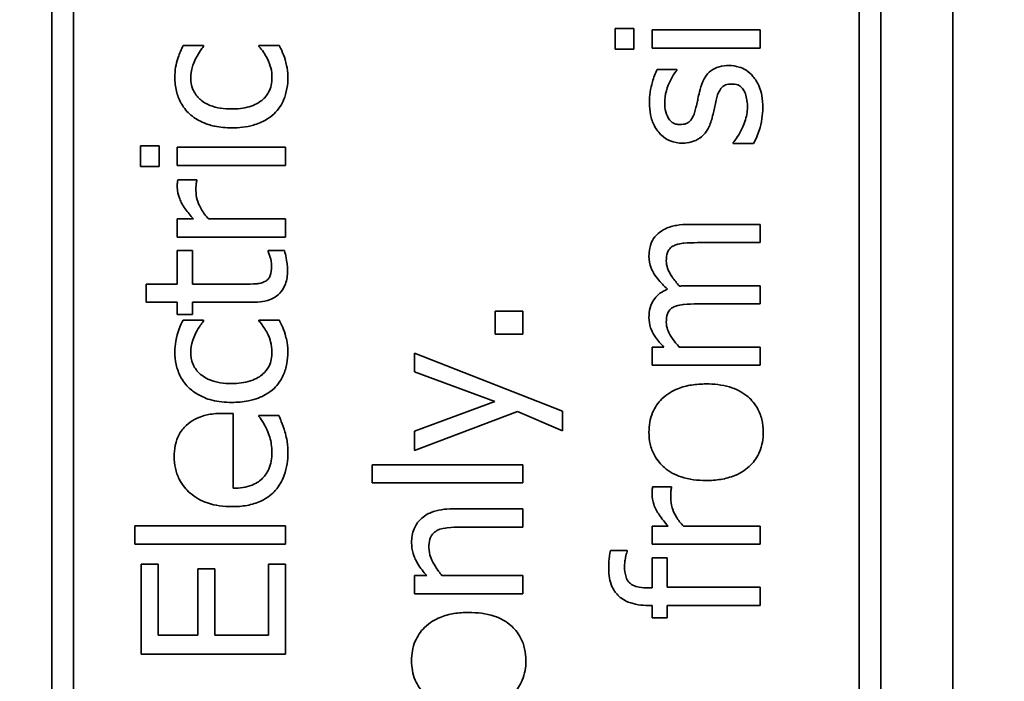
# Model space of a CAD drawing. Units: millimetres. Extents: x 262 to 4456, y 140 to 3197.
# Drawn here: x 714 to 727, y 2560 to 2569 of the extents above; entities that cross this region are included whole.
import ezdxf

# ---------------------------------------------------------------- set-up
doc = ezdxf.new("R2010")
doc.units = ezdxf.units.MM
doc.header["$LTSCALE"] = 8
doc.layers.add('DIMENSION', color=7, linetype='Continuous', lineweight=18)
doc.layers.add('実線(中線)', color=5, linetype='Continuous', lineweight=35)
doc.styles.add('ULVAC', font='extslim2.shx', dxfattribs={"bigfont": 'extfont2.shx'})
doc.dimstyles.new('ULVAC$0', dxfattribs={"dimtxt": 4, "dimasz": 2.9, "dimexe": 1.2, "dimexo": 1.27, "dimgap": 1, "dimtad": 1, "dimzin": 9, "dimdsep": 46, "dimtxsty": 'ULVAC', "dimblk": 'OPEN30', "dimcen": 0, "dimazin": 0, "dimtfac": 0.75, "dimtmove": 0, "dimatfit": 3, "dimldrblk": 'OPEN30', "dimfxl": 1, "dimtolj": 1, "dimlwd": -1, "dimlwe": -1, "dimarcsym": 0})

# ---------------------------------------------------------------- blocks, each defined once
blk = doc.blocks.new('_Open30')
at = {"color": 0, "linetype": 'ByBlock', "lineweight": -2}
for p, q in [((-1, 0.26795), (0, 0)), ((0, 0), (-1, -0.26795)), ((0, 0), (-1, 0))]:
    blk.add_line(p, q, dxfattribs=at)
blk = doc.blocks.new('*D26')
at = {"layer": 'Defpoints', "color": 0}
for p in [(851.768, 2997.488), (364.768, 2232.847), (851.768, 2232.847)]:
    blk.add_point(p, dxfattribs=at)
at = {"layer": 'DIMENSION', "color": 0}
for p, q in [((841.608, 2997.488), (355.168, 2997.488)), ((364.768, 2974.288), (364.768, 2256.047)), ((841.608, 2232.847), (355.168, 2232.847))]:
    blk.add_line(p, q, dxfattribs=at)
at = {"layer": 'DIMENSION', "color": 0, "xscale": 23.2, "yscale": 23.2, "zscale": 23.2}
for p, rotation in [((364.768, 2997.488), 90), ((364.768, 2232.847), 270)]:
    blk.add_blockref('_Open30', p, dxfattribs=dict(at, rotation=rotation))
at = {"layer": 'DIMENSION', "color": 0, "insert": (324.768, 2553.301), "char_height": 32, "attachment_point": 1, "rotation": 90, "style": 'ULVAC'}
blk.add_mtext('\\A1;(765)', dxfattribs=at)

msp = doc.modelspace()

# ---------------------------------------------------------------- linework, layer by layer
at = {"layer": '実線(中線)'}
for p, q in [((726.768, 2525.168), (726.768, 2585.168)), ((714.268, 2583.868), (714.268, 2526.468)), ((714.568, 2526.468), (714.568, 2583.868)), ((725.468, 2583.168), (725.468, 2527.168)), ((725.768, 2527.168), (725.768, 2583.168)), ((722.081, 2569.112), (722.081, 2568.825)), ((722.081, 2569.112), (722.343, 2569.112)), ((722.343, 2568.825), (722.343, 2569.112)), ((722.593, 2569.094), (722.593, 2568.841)), ((722.593, 2569.094), (724.094, 2569.094)), ((724.094, 2568.841), (724.094, 2569.094)), ((716.088, 2568.878), (716.372, 2568.878)), ((716.372, 2568.864), (716.372, 2568.878)), ((717.14, 2568.878), (717.14, 2568.864)), ((717.14, 2568.878), (717.423, 2568.878)), ((722.343, 2568.825), (722.081, 2568.825)), ((724.094, 2568.841), (722.593, 2568.841)), ((722.666, 2568.546), (722.936, 2568.546)), ((722.936, 2568.533), (722.936, 2568.546)), ((715.495, 2567.486), (715.495, 2567.199)), ((715.495, 2567.486), (715.757, 2567.486)), ((715.757, 2567.199), (715.757, 2567.486)), ((716.007, 2567.468), (716.007, 2567.215)), ((716.007, 2567.468), (717.508, 2567.468)), ((717.508, 2567.215), (717.508, 2567.468)), ((723.719, 2567.53), (723.719, 2567.517)), ((724.003, 2567.517), (723.719, 2567.517)), ((715.757, 2567.199), (715.495, 2567.199)), ((717.508, 2567.215), (716.007, 2567.215)), ((716.015, 2567.014), (716.278, 2567.014)), ((716.278, 2567.001), (716.278, 2567.014)), ((716.007, 2566.471), (716.007, 2566.219)), ((716.007, 2566.471), (716.231, 2566.471)), ((716.443, 2566.471), (717.508, 2566.471)), ((717.508, 2566.219), (717.508, 2566.471)), ((723.105, 2566.395), (724.094, 2566.395)), ((724.094, 2566.142), (724.094, 2566.395)), ((717.508, 2566.219), (716.007, 2566.219)), ((724.094, 2566.142), (723.225, 2566.142)), ((716.007, 2566.032), (716.007, 2565.567)), ((716.007, 2566.032), (716.216, 2566.032)), ((716.216, 2565.567), (716.216, 2566.032)), ((717.268, 2566.032), (717.268, 2566.018)), ((717.268, 2566.032), (717.495, 2566.032)), ((715.576, 2565.567), (716.007, 2565.567)), ((715.576, 2565.567), (715.576, 2565.314)), ((716.216, 2565.567), (716.931, 2565.567)), ((723.105, 2565.544), (724.094, 2565.544)), ((724.094, 2565.292), (724.094, 2565.544)), ((716.007, 2565.314), (715.576, 2565.314)), ((716.007, 2565.314), (716.007, 2565.144)), ((717.047, 2565.314), (716.216, 2565.314)), ((716.216, 2565.144), (716.216, 2565.314)), ((724.094, 2565.292), (723.225, 2565.292)), ((716.216, 2565.144), (716.007, 2565.144)), ((720.418, 2565.193), (720.418, 2564.872)), ((720.418, 2565.193), (720.801, 2565.193)), ((720.801, 2564.872), (720.801, 2565.193)), ((716.088, 2565.068), (716.372, 2565.068)), ((716.372, 2565.053), (716.372, 2565.068)), ((717.14, 2565.068), (717.14, 2565.053)), ((717.14, 2565.068), (717.423, 2565.068)), ((720.801, 2564.872), (720.418, 2564.872)), ((719.3, 2564.609), (719.3, 2564.347)), ((721.353, 2563.802), (719.3, 2564.609)), ((722.593, 2564.693), (722.593, 2564.441)), ((722.593, 2564.693), (722.758, 2564.693)), ((722.972, 2564.693), (724.094, 2564.693)), ((724.094, 2564.441), (724.094, 2564.693)), ((724.094, 2564.441), (722.593, 2564.441)), ((719.3, 2564.347), (720.412, 2563.938)), ((720.412, 2563.938), (719.3, 2563.528)), ((716.645, 2563.773), (716.783, 2563.773)), ((716.783, 2562.734), (716.783, 2563.773)), ((717.14, 2563.745), (717.14, 2563.731)), ((717.14, 2563.745), (717.415, 2563.745)), ((719.3, 2563.256), (720.728, 2563.8)), ((720.728, 2563.8), (721.353, 2563.531)), ((721.353, 2563.531), (721.353, 2563.802)), ((719.3, 2563.528), (719.3, 2563.256)), ((718.712, 2563.06), (718.712, 2562.807)), ((718.712, 2563.06), (720.801, 2563.06)), ((720.801, 2562.807), (720.801, 2563.06)), ((720.801, 2562.807), (718.712, 2562.807)), ((722.601, 2562.752), (722.863, 2562.752)), ((722.863, 2562.739), (722.863, 2562.752)), ((719.827, 2562.447), (720.801, 2562.447)), ((720.801, 2562.194), (720.801, 2562.447)), ((715.419, 2562.21), (715.419, 2561.958)), ((715.419, 2562.21), (717.508, 2562.21)), ((717.508, 2561.958), (717.508, 2562.21)), ((720.801, 2562.194), (719.945, 2562.194)), ((722.593, 2562.209), (722.593, 2561.956)), ((722.593, 2562.209), (722.816, 2562.209)), ((723.029, 2562.209), (724.094, 2562.209)), ((724.094, 2561.956), (724.094, 2562.209)), ((717.508, 2561.958), (715.419, 2561.958)), ((722.016, 2561.87), (722.248, 2561.87)), ((722.248, 2561.857), (722.248, 2561.87)), ((724.094, 2561.956), (722.593, 2561.956)), ((722.593, 2561.77), (722.593, 2561.351)), ((722.593, 2561.77), (722.802, 2561.77)), ((722.802, 2561.36), (722.802, 2561.77)), ((715.508, 2561.68), (715.508, 2560.429)), ((715.508, 2561.68), (715.744, 2561.68)), ((715.744, 2560.695), (715.744, 2561.68)), ((716.292, 2561.614), (716.292, 2560.695)), ((716.292, 2561.614), (716.529, 2561.614)), ((716.529, 2560.695), (716.529, 2561.614)), ((717.271, 2561.68), (717.271, 2560.695)), ((717.271, 2561.68), (717.508, 2561.68)), ((717.508, 2560.429), (717.508, 2561.68)), ((719.3, 2561.522), (719.3, 2561.269)), ((719.3, 2561.522), (719.467, 2561.522)), ((719.679, 2561.522), (720.801, 2561.522)), ((720.801, 2561.269), (720.801, 2561.522)), ((722.543, 2561.351), (722.593, 2561.351)), ((722.802, 2561.36), (724.094, 2561.36)), ((724.094, 2561.107), (724.094, 2561.36)), ((720.801, 2561.269), (719.3, 2561.269)), ((722.593, 2561.107), (722.543, 2561.107)), ((722.593, 2561.107), (722.593, 2560.937)), ((724.094, 2561.107), (722.802, 2561.107)), ((722.802, 2560.937), (722.802, 2561.107)), ((722.802, 2560.937), (722.593, 2560.937)), ((715.744, 2560.695), (716.292, 2560.695)), ((716.529, 2560.695), (717.271, 2560.695)), ((717.508, 2560.429), (715.508, 2560.429))]:
    msp.add_line(p, q, dxfattribs=at)
for points, knots in [([(715.973, 2568.436), (715.973, 2568.483), (715.977, 2568.529), (715.991, 2568.613), (716, 2568.654), (716.038, 2568.769), (716.061, 2568.825), (716.088, 2568.878)], [0, 0, 0, 0, 0.0142365, 0.0142365, 0.0258801, 0.0258801, 0.03715504, 0.03715504, 0.03715504, 0.03715504]), ([(716.372, 2568.864), (716.357, 2568.846), (716.342, 2568.825), (716.312, 2568.784), (716.29, 2568.751), (716.26, 2568.692)], [0, 0, 0, 0, 0.00701043, 0.00701043, 0.01551232, 0.01551232, 0.01551232, 0.01551232]), ([(717.321, 2568.431), (717.321, 2568.477), (717.316, 2568.523), (717.297, 2568.598), (717.283, 2568.643), (717.222, 2568.761), (717.185, 2568.815), (717.14, 2568.864)], [0, 0, 0, 0, 0.01407053, 0.01407053, 0.02362434, 0.02362434, 0.03319069, 0.03319069, 0.03319069, 0.03319069]), ([(717.423, 2568.878), (717.434, 2568.856), (717.446, 2568.831), (717.473, 2568.769), (717.492, 2568.726), (717.503, 2568.682)], [0, 0, 0, 0, 0.00757829, 0.00757829, 0.0205908, 0.0205908, 0.0205908, 0.0205908]), ([(716.26, 2568.692), (716.246, 2568.664), (716.234, 2568.633), (716.199, 2568.525), (716.193, 2568.471), (716.193, 2568.431)], [0, 0, 0, 0, 0.00955278, 0.00955278, 0.03456574, 0.03456574, 0.03456574, 0.03456574]), ([(717.503, 2568.682), (717.511, 2568.655), (717.518, 2568.628), (717.534, 2568.559), (717.542, 2568.515), (717.542, 2568.436)], [0, 0, 0, 0, 0.00849532, 0.00849532, 0.02153844, 0.02153844, 0.02153844, 0.02153844]), ([(722.557, 2568.082), (722.557, 2568.132), (722.561, 2568.181), (722.575, 2568.279), (722.586, 2568.328), (722.615, 2568.433), (722.637, 2568.493), (722.666, 2568.546)], [0, 0, 0, 0, 0.01495452, 0.01495452, 0.03035881, 0.03035881, 0.04998807, 0.04998807, 0.04998807, 0.04998807]), ([(722.936, 2568.533), (722.902, 2568.49), (722.872, 2568.443), (722.829, 2568.356), (722.808, 2568.307), (722.777, 2568.194), (722.769, 2568.136), (722.769, 2568.078)], [0, 0, 0, 0, 0.01675267, 0.01675267, 0.02959256, 0.02959256, 0.04250131, 0.04250131, 0.04250131, 0.04250131]), ([(723.259, 2568.267), (723.272, 2568.318), (723.29, 2568.369), (723.347, 2568.47), (723.381, 2568.504), (723.443, 2568.553), (723.482, 2568.572), (723.568, 2568.596), (723.615, 2568.601), (723.661, 2568.601)], [0, 0, 0, 0, 0.01594146, 0.01594146, 0.03534204, 0.03534204, 0.05984177, 0.05984177, 0.08558647, 0.08558647, 0.08558647, 0.08558647]), ([(723.661, 2568.601), (723.708, 2568.601), (723.755, 2568.594), (723.83, 2568.57), (723.864, 2568.556), (723.934, 2568.511), (723.966, 2568.483), (723.993, 2568.45)], [0, 0, 0, 0, 0.01428924, 0.01428924, 0.02369925, 0.02369925, 0.03360008, 0.03360008, 0.03360008, 0.03360008]), ([(716.177, 2567.93), (716.128, 2567.974), (716.088, 2568.026), (716.03, 2568.134), (716.009, 2568.189), (715.98, 2568.307), (715.973, 2568.371), (715.973, 2568.436)], [0, 0, 0, 0, 0.01989817, 0.01989817, 0.03729258, 0.03729258, 0.0570728, 0.0570728, 0.0570728, 0.0570728]), ([(716.193, 2568.431), (716.193, 2568.375), (716.202, 2568.321), (716.243, 2568.223), (716.271, 2568.182), (716.338, 2568.116), (716.385, 2568.078), (716.507, 2568.028), (716.556, 2568.016), (716.657, 2568), (716.709, 2567.997), (716.761, 2567.997)], [0, 0, 0, 0, 0.01689603, 0.01689603, 0.03225097, 0.03225097, 0.04504718, 0.04504718, 0.05290567, 0.05290567, 0.06098403, 0.06098403, 0.06098403, 0.06098403]), ([(716.761, 2567.997), (716.842, 2567.997), (716.926, 2568.005), (717.083, 2568.051), (717.138, 2568.083), (717.218, 2568.147), (717.25, 2568.185), (717.291, 2568.26), (717.303, 2568.293), (717.318, 2568.361), (717.321, 2568.396), (717.321, 2568.431)], [0, 0, 0, 0, 0.024429, 0.024429, 0.0490366, 0.0490366, 0.073038, 0.073038, 0.0899978, 0.0899978, 0.1067065, 0.1067065, 0.1067065, 0.1067065]), ([(717.542, 2568.436), (717.542, 2568.385), (717.538, 2568.334), (717.518, 2568.219), (717.501, 2568.169), (717.471, 2568.095), (717.453, 2568.059), (717.407, 2567.991), (717.379, 2567.959), (717.349, 2567.93)], [0, 0, 0, 0, 0.01553473, 0.01553473, 0.03528487, 0.03528487, 0.05534621, 0.05534621, 0.07629485, 0.07629485, 0.07629485, 0.07629485]), ([(723.993, 2568.45), (724.026, 2568.411), (724.052, 2568.369), (724.099, 2568.266), (724.11, 2568.218), (724.126, 2568.128), (724.129, 2568.07), (724.129, 2568.014)], [0, 0, 0, 0, 0.01539562, 0.01539562, 0.0341845, 0.0341845, 0.06431111, 0.06431111, 0.06431111, 0.06431111]), ([(723.197, 2567.997), (723.205, 2568.026), (723.213, 2568.057), (723.229, 2568.132), (723.238, 2568.178), (723.259, 2568.267)], [0, 0, 0, 0, 0.00934901, 0.00934901, 0.02330855, 0.02330855, 0.02330855, 0.02330855]), ([(723.695, 2568.343), (723.667, 2568.343), (723.639, 2568.34), (723.595, 2568.323), (723.579, 2568.313), (723.556, 2568.292), (723.545, 2568.279), (723.51, 2568.218), (723.494, 2568.169), (723.483, 2568.121)], [0, 0, 0, 0, 0.0083037, 0.0083037, 0.01414953, 0.01414953, 0.01754304, 0.01754304, 0.02302187, 0.02302187, 0.02302187, 0.02302187]), ([(723.867, 2568.254), (723.856, 2568.271), (723.843, 2568.288), (723.808, 2568.32), (723.792, 2568.327), (723.76, 2568.34), (723.729, 2568.343), (723.695, 2568.343)], [0, 0, 0, 0, 0.00609524, 0.00609524, 0.01441069, 0.01441069, 0.04094693, 0.04094693, 0.04094693, 0.04094693]), ([(723.917, 2568.024), (723.917, 2568.053), (723.915, 2568.081), (723.908, 2568.125), (723.903, 2568.159), (723.887, 2568.214), (723.879, 2568.237), (723.867, 2568.254)], [0, 0, 0, 0, 0.0086702, 0.0086702, 0.01343044, 0.01343044, 0.01685202, 0.01685202, 0.01685202, 0.01685202]), ([(723.483, 2568.121), (723.476, 2568.092), (723.469, 2568.059), (723.451, 2567.978), (723.44, 2567.92), (723.421, 2567.851)], [0, 0, 0, 0, 0.00910664, 0.00910664, 0.02535208, 0.02535208, 0.02535208, 0.02535208]), ([(723.016, 2567.523), (722.957, 2567.523), (722.9, 2567.533), (722.801, 2567.574), (722.761, 2567.6), (722.691, 2567.665), (722.656, 2567.707), (722.601, 2567.811), (722.584, 2567.863), (722.562, 2567.972), (722.557, 2568.027), (722.557, 2568.082)], [0, 0, 0, 0, 0.01759986, 0.01759986, 0.03208631, 0.03208631, 0.04652013, 0.04652013, 0.05933002, 0.05933002, 0.07214055, 0.07214055, 0.07214055, 0.07214055]), ([(722.769, 2568.078), (722.769, 2568.038), (722.773, 2567.997), (722.797, 2567.907), (722.817, 2567.875), (722.84, 2567.84), (722.855, 2567.824), (722.89, 2567.8), (722.907, 2567.793), (722.943, 2567.783), (722.961, 2567.781), (722.98, 2567.781)], [0, 0, 0, 0, 0.01212609, 0.01212609, 0.02824075, 0.02824075, 0.04755176, 0.04755176, 0.06351653, 0.06351653, 0.07932765, 0.07932765, 0.07932765, 0.07932765]), ([(722.98, 2567.781), (723.009, 2567.781), (723.04, 2567.785), (723.085, 2567.802), (723.101, 2567.812), (723.127, 2567.836), (723.137, 2567.85), (723.169, 2567.903), (723.185, 2567.949), (723.197, 2567.997)], [0, 0, 0, 0, 0.00874836, 0.00874836, 0.01453596, 0.01453596, 0.01938415, 0.01938415, 0.03046813, 0.03046813, 0.03046813, 0.03046813]), ([(723.841, 2567.723), (723.857, 2567.755), (723.87, 2567.789), (723.904, 2567.891), (723.917, 2567.953), (723.917, 2568.024)], [0, 0, 0, 0, 0.0108916, 0.0108916, 0.03263612, 0.03263612, 0.03263612, 0.03263612]), ([(724.129, 2568.014), (724.129, 2567.964), (724.126, 2567.913), (724.108, 2567.798), (724.094, 2567.749), (724.061, 2567.647), (724.035, 2567.577), (724.003, 2567.517)], [0, 0, 0, 0, 0.01534609, 0.01534609, 0.03556476, 0.03556476, 0.07109467, 0.07109467, 0.07109467, 0.07109467]), ([(716.761, 2567.736), (716.682, 2567.736), (716.603, 2567.742), (716.495, 2567.764), (716.43, 2567.78), (716.289, 2567.845), (716.229, 2567.882), (716.177, 2567.93)], [0, 0, 0, 0, 0.02344786, 0.02344786, 0.03304476, 0.03304476, 0.04110122, 0.04110122, 0.04110122, 0.04110122]), ([(717.349, 2567.93), (717.314, 2567.896), (717.275, 2567.868), (717.18, 2567.814), (717.122, 2567.79), (717.014, 2567.759), (716.964, 2567.75), (716.863, 2567.738), (716.811, 2567.736), (716.761, 2567.736)], [0, 0, 0, 0, 0.01462413, 0.01462413, 0.03287207, 0.03287207, 0.04807499, 0.04807499, 0.063231, 0.063231, 0.063231, 0.063231]), ([(723.421, 2567.851), (723.406, 2567.799), (723.385, 2567.747), (723.321, 2567.644), (723.284, 2567.613), (723.222, 2567.569), (723.182, 2567.551), (723.099, 2567.528), (723.057, 2567.523), (723.016, 2567.523)], [0, 0, 0, 0, 0.01646061, 0.01646061, 0.03675085, 0.03675085, 0.06664102, 0.06664102, 0.09421293, 0.09421293, 0.09421293, 0.09421293]), ([(723.719, 2567.53), (723.735, 2567.55), (723.751, 2567.572), (723.784, 2567.617), (723.807, 2567.651), (723.841, 2567.723)], [0, 0, 0, 0, 0.00780687, 0.00780687, 0.01683271, 0.01683271, 0.01683271, 0.01683271]), ([(716.007, 2566.912), (716.007, 2566.927), (716.007, 2566.945), (716.008, 2566.97), (716.01, 2566.987), (716.015, 2567.014)], [0, 0, 0, 0, 0.004413211, 0.004413211, 0.007737439, 0.007737439, 0.007737439, 0.007737439]), ([(716.231, 2566.471), (716.191, 2566.516), (716.151, 2566.564), (716.081, 2566.664), (716.058, 2566.707), (716.02, 2566.801), (716.007, 2566.856), (716.007, 2566.912)], [0, 0, 0, 0, 0.01794806, 0.01794806, 0.0367752, 0.0367752, 0.06096532, 0.06096532, 0.06096532, 0.06096532]), ([(716.278, 2567.001), (716.273, 2566.985), (716.27, 2566.968), (716.266, 2566.926), (716.266, 2566.886), (716.266, 2566.865)], [0, 0, 0, 0, 0.0052259, 0.0052259, 0.01274741, 0.01274741, 0.01274741, 0.01274741]), ([(716.266, 2566.865), (716.266, 2566.822), (716.272, 2566.78), (716.292, 2566.707), (716.308, 2566.663), (716.366, 2566.56), (716.402, 2566.514), (716.443, 2566.471)], [0, 0, 0, 0, 0.0130719, 0.0130719, 0.02287596, 0.02287596, 0.03250564, 0.03250564, 0.03250564, 0.03250564]), ([(722.679, 2566.269), (722.707, 2566.294), (722.738, 2566.314), (722.832, 2566.361), (722.887, 2566.374), (722.99, 2566.392), (723.048, 2566.395), (723.105, 2566.395)], [0, 0, 0, 0, 0.01129018, 0.01129018, 0.03138804, 0.03138804, 0.05510735, 0.05510735, 0.05510735, 0.05510735]), ([(722.551, 2565.954), (722.551, 2565.992), (722.554, 2566.029), (722.573, 2566.122), (722.592, 2566.158), (722.619, 2566.209), (722.646, 2566.241), (722.679, 2566.269)], [0, 0, 0, 0, 0.0112828, 0.0112828, 0.02866563, 0.02866563, 0.07669808, 0.07669808, 0.07669808, 0.07669808]), ([(722.896, 2566.1), (722.874, 2566.09), (722.855, 2566.076), (722.821, 2566.037), (722.812, 2566.016), (722.795, 2565.97), (722.791, 2565.93), (722.791, 2565.89)], [0, 0, 0, 0, 0.00719266, 0.00719266, 0.0155547, 0.0155547, 0.03777716, 0.03777716, 0.03777716, 0.03777716]), ([(723.225, 2566.142), (723.161, 2566.142), (723.097, 2566.14), (723.02, 2566.133), (722.987, 2566.13), (722.934, 2566.117), (722.914, 2566.11), (722.896, 2566.1)], [0, 0, 0, 0, 0.01903017, 0.01903017, 0.02314157, 0.02314157, 0.02552486, 0.02552486, 0.02552486, 0.02552486]), ([(717.316, 2565.815), (717.316, 2565.843), (717.314, 2565.87), (717.307, 2565.903), (717.302, 2565.922), (717.282, 2565.982), (717.274, 2566.003), (717.268, 2566.018)], [0, 0, 0, 0, 0.00835433, 0.00835433, 0.01027551, 0.01027551, 0.01093394, 0.01093394, 0.01093394, 0.01093394]), ([(717.495, 2566.032), (717.504, 2565.999), (717.511, 2565.966), (717.527, 2565.885), (717.537, 2565.82), (717.537, 2565.752)], [0, 0, 0, 0, 0.01025937, 0.01025937, 0.02522722, 0.02522722, 0.02522722, 0.02522722]), ([(722.81, 2565.496), (722.76, 2565.541), (722.711, 2565.59), (722.615, 2565.712), (722.592, 2565.762), (722.561, 2565.842), (722.551, 2565.897), (722.551, 2565.954)], [0, 0, 0, 0, 0.0202338, 0.0202338, 0.0468581, 0.0468581, 0.1017526, 0.1017526, 0.1017526, 0.1017526]), ([(717.222, 2565.603), (717.24, 2565.611), (717.255, 2565.622), (717.28, 2565.651), (717.29, 2565.668), (717.311, 2565.721), (717.316, 2565.766), (717.316, 2565.815)], [0, 0, 0, 0, 0.00573725, 0.00573725, 0.01152387, 0.01152387, 0.02318674, 0.02318674, 0.02318674, 0.02318674]), ([(722.791, 2565.89), (722.791, 2565.854), (722.798, 2565.82), (722.826, 2565.74), (722.851, 2565.698), (722.902, 2565.622), (722.939, 2565.579), (722.977, 2565.539)], [0, 0, 0, 0, 0.01063151, 0.01063151, 0.02572141, 0.02572141, 0.04810837, 0.04810837, 0.04810837, 0.04810837]), ([(717.537, 2565.752), (717.537, 2565.688), (717.529, 2565.624), (717.489, 2565.519), (717.464, 2565.478), (717.408, 2565.417), (717.374, 2565.388), (717.279, 2565.344), (717.235, 2565.333), (717.144, 2565.317), (717.095, 2565.314), (717.047, 2565.314)], [0, 0, 0, 0, 0.01916581, 0.01916581, 0.03396107, 0.03396107, 0.04400708, 0.04400708, 0.05142157, 0.05142157, 0.05943514, 0.05943514, 0.05943514, 0.05943514]), ([(716.931, 2565.567), (716.982, 2565.567), (717.054, 2565.568), (717.115, 2565.572), (717.137, 2565.573), (717.185, 2565.586), (717.204, 2565.593), (717.222, 2565.603)], [0, 0, 0, 0, 0.01549585, 0.01549585, 0.01794639, 0.01794639, 0.01971315, 0.01971315, 0.01971315, 0.01971315]), ([(722.977, 2565.539), (722.994, 2565.541), (723.014, 2565.542), (723.047, 2565.544), (723.064, 2565.544), (723.105, 2565.544)], [0, 0, 0, 0, 0.0052528, 0.0052528, 0.01003289, 0.01003289, 0.01003289, 0.01003289]), ([(722.551, 2565.104), (722.551, 2565.149), (722.556, 2565.195), (722.579, 2565.276), (722.598, 2565.325), (722.651, 2565.395), (722.676, 2565.419), (722.736, 2565.463), (722.772, 2565.481), (722.81, 2565.496)], [0, 0, 0, 0, 0.01383587, 0.01383587, 0.02554095, 0.02554095, 0.032869, 0.032869, 0.04153779, 0.04153779, 0.04153779, 0.04153779]), ([(722.896, 2565.249), (722.874, 2565.239), (722.855, 2565.225), (722.821, 2565.187), (722.812, 2565.166), (722.795, 2565.119), (722.791, 2565.079), (722.791, 2565.039)], [0, 0, 0, 0, 0.00718959, 0.00718959, 0.01555539, 0.01555539, 0.03770923, 0.03770923, 0.03770923, 0.03770923]), ([(723.225, 2565.292), (723.161, 2565.292), (723.097, 2565.289), (723.02, 2565.282), (722.987, 2565.279), (722.934, 2565.266), (722.914, 2565.259), (722.896, 2565.249)], [0, 0, 0, 0, 0.01903734, 0.01903734, 0.02312092, 0.02312092, 0.02549618, 0.02549618, 0.02549618, 0.02549618]), ([(715.973, 2564.625), (715.973, 2564.676), (715.977, 2564.725), (716.009, 2564.898), (716.059, 2565.011), (716.088, 2565.068)], [0, 0, 0, 0, 0.01515077, 0.01515077, 0.05310337, 0.05310337, 0.05310337, 0.05310337]), ([(716.372, 2565.053), (716.356, 2565.035), (716.34, 2565.013), (716.312, 2564.973), (716.29, 2564.941), (716.26, 2564.881)], [0, 0, 0, 0, 0.00728215, 0.00728215, 0.0148457, 0.0148457, 0.0148457, 0.0148457]), ([(717.321, 2564.621), (717.321, 2564.67), (717.315, 2564.719), (717.297, 2564.787), (717.281, 2564.84), (717.215, 2564.961), (717.18, 2565.01), (717.14, 2565.053)], [0, 0, 0, 0, 0.01502234, 0.01502234, 0.0212118, 0.0212118, 0.02586393, 0.02586393, 0.02586393, 0.02586393]), ([(717.423, 2565.068), (717.435, 2565.044), (717.447, 2565.017), (717.473, 2564.959), (717.492, 2564.916), (717.503, 2564.872)], [0, 0, 0, 0, 0.00796986, 0.00796986, 0.01937932, 0.01937932, 0.01937932, 0.01937932]), ([(722.758, 2564.693), (722.716, 2564.735), (722.677, 2564.78), (722.598, 2564.893), (722.581, 2564.938), (722.558, 2565.008), (722.551, 2565.055), (722.551, 2565.104)], [0, 0, 0, 0, 0.01776102, 0.01776102, 0.04142177, 0.04142177, 0.08812076, 0.08812076, 0.08812076, 0.08812076]), ([(722.791, 2565.039), (722.791, 2565.003), (722.798, 2564.969), (722.815, 2564.922), (722.832, 2564.878), (722.903, 2564.772), (722.936, 2564.731), (722.972, 2564.693)], [0, 0, 0, 0, 0.01071501, 0.01071501, 0.01509867, 0.01509867, 0.01807306, 0.01807306, 0.01807306, 0.01807306]), ([(716.26, 2564.881), (716.245, 2564.851), (716.233, 2564.819), (716.203, 2564.725), (716.193, 2564.672), (716.193, 2564.621)], [0, 0, 0, 0, 0.01006882, 0.01006882, 0.029955, 0.029955, 0.029955, 0.029955]), ([(717.503, 2564.872), (717.511, 2564.843), (717.52, 2564.813), (717.535, 2564.747), (717.542, 2564.705), (717.542, 2564.625)], [0, 0, 0, 0, 0.00900006, 0.00900006, 0.0206001, 0.0206001, 0.0206001, 0.0206001]), ([(716.177, 2564.12), (716.126, 2564.166), (716.085, 2564.22), (716.026, 2564.333), (716.005, 2564.391), (715.979, 2564.507), (715.973, 2564.566), (715.973, 2564.625)], [0, 0, 0, 0, 0.02068624, 0.02068624, 0.03860514, 0.03860514, 0.05655264, 0.05655264, 0.05655264, 0.05655264]), ([(716.193, 2564.621), (716.193, 2564.565), (716.202, 2564.511), (716.242, 2564.414), (716.27, 2564.373), (716.335, 2564.308), (716.382, 2564.269), (716.505, 2564.218), (716.554, 2564.206), (716.655, 2564.19), (716.708, 2564.186), (716.761, 2564.186)], [0, 0, 0, 0, 0.01663065, 0.01663065, 0.03185484, 0.03185484, 0.04437279, 0.04437279, 0.05199298, 0.05199298, 0.05996863, 0.05996863, 0.05996863, 0.05996863]), ([(716.761, 2564.186), (716.849, 2564.186), (716.94, 2564.196), (717.107, 2564.251), (717.159, 2564.288), (717.228, 2564.348), (717.258, 2564.386), (717.295, 2564.459), (717.305, 2564.49), (717.318, 2564.555), (717.321, 2564.588), (717.321, 2564.621)], [0, 0, 0, 0, 0.0265028, 0.0265028, 0.0526954, 0.0526954, 0.0830738, 0.0830738, 0.1035736, 0.1035736, 0.1239332, 0.1239332, 0.1239332, 0.1239332]), ([(717.542, 2564.625), (717.542, 2564.571), (717.537, 2564.517), (717.517, 2564.409), (717.501, 2564.354), (717.447, 2564.234), (717.404, 2564.172), (717.349, 2564.12)], [0, 0, 0, 0, 0.01636984, 0.01636984, 0.03320461, 0.03320461, 0.05622143, 0.05622143, 0.05622143, 0.05622143]), ([(722.551, 2563.512), (722.551, 2563.605), (722.565, 2563.697), (722.631, 2563.855), (722.675, 2563.919), (722.802, 2564.043), (722.878, 2564.087), (723.012, 2564.14), (723.077, 2564.156), (723.208, 2564.177), (723.276, 2564.181), (723.343, 2564.181)], [0, 0, 0, 0, 0.0280571, 0.0280571, 0.0517453, 0.0517453, 0.0814086, 0.0814086, 0.1069842, 0.1069842, 0.1327742, 0.1327742, 0.1327742, 0.1327742]), ([(723.343, 2564.181), (723.452, 2564.181), (723.563, 2564.17), (723.756, 2564.113), (723.838, 2564.073), (723.953, 2563.98), (724.007, 2563.927), (724.081, 2563.801), (724.102, 2563.746), (724.13, 2563.63), (724.136, 2563.571), (724.136, 2563.512)], [0, 0, 0, 0, 0.03256401, 0.03256401, 0.06029371, 0.06029371, 0.0769821, 0.0769821, 0.08845819, 0.08845819, 0.09991944, 0.09991944, 0.09991944, 0.09991944]), ([(716.761, 2563.925), (716.67, 2563.925), (716.578, 2563.933), (716.409, 2563.976), (716.349, 2564.005), (716.26, 2564.054), (716.216, 2564.084), (716.177, 2564.12)], [0, 0, 0, 0, 0.02705003, 0.02705003, 0.05212745, 0.05212745, 0.07956751, 0.07956751, 0.07956751, 0.07956751]), ([(717.349, 2564.12), (717.314, 2564.086), (717.274, 2564.057), (717.175, 2564.001), (717.099, 2563.967), (716.917, 2563.931), (716.838, 2563.925), (716.761, 2563.925)], [0, 0, 0, 0, 0.01473757, 0.01473757, 0.03418445, 0.03418445, 0.04814589, 0.04814589, 0.04814589, 0.04814589]), ([(716.132, 2563.606), (716.166, 2563.638), (716.204, 2563.665), (716.325, 2563.731), (716.401, 2563.748), (716.507, 2563.768), (716.577, 2563.773), (716.645, 2563.773)], [0, 0, 0, 0, 0.01413025, 0.01413025, 0.04143074, 0.04143074, 0.08860014, 0.08860014, 0.08860014, 0.08860014]), ([(717.415, 2563.745), (717.427, 2563.717), (717.439, 2563.686), (717.466, 2563.618), (717.485, 2563.568), (717.5, 2563.517)], [0, 0, 0, 0, 0.00907585, 0.00907585, 0.02225408, 0.02225408, 0.02225408, 0.02225408]), ([(717.255, 2563.538), (717.242, 2563.566), (717.227, 2563.595), (717.183, 2563.675), (717.158, 2563.709), (717.14, 2563.731)], [0, 0, 0, 0, 0.00935699, 0.00935699, 0.02758348, 0.02758348, 0.02758348, 0.02758348]), ([(715.965, 2563.172), (715.965, 2563.223), (715.969, 2563.274), (715.992, 2563.394), (716.013, 2563.441), (716.054, 2563.521), (716.089, 2563.566), (716.132, 2563.606)], [0, 0, 0, 0, 0.01545173, 0.01545173, 0.03660073, 0.03660073, 0.07587053, 0.07587053, 0.07587053, 0.07587053]), ([(717.321, 2563.23), (717.321, 2563.269), (717.318, 2563.307), (717.302, 2563.407), (717.283, 2563.476), (717.255, 2563.538)], [0, 0, 0, 0, 0.01171545, 0.01171545, 0.03028245, 0.03028245, 0.03028245, 0.03028245]), ([(717.5, 2563.517), (717.509, 2563.484), (717.518, 2563.45), (717.534, 2563.374), (717.542, 2563.324), (717.542, 2563.233)], [0, 0, 0, 0, 0.01034256, 0.01034256, 0.02344445, 0.02344445, 0.02344445, 0.02344445]), ([(723.343, 2562.841), (723.227, 2562.841), (723.109, 2562.854), (722.912, 2562.919), (722.833, 2562.962), (722.722, 2563.058), (722.668, 2563.114), (722.599, 2563.241), (722.58, 2563.293), (722.556, 2563.402), (722.551, 2563.457), (722.551, 2563.512)], [0, 0, 0, 0, 0.0347382, 0.0347382, 0.0620933, 0.0620933, 0.0788981, 0.0788981, 0.0896642, 0.0896642, 0.1001798, 0.1001798, 0.1001798, 0.1001798]), ([(724.136, 2563.512), (724.136, 2563.419), (724.122, 2563.326), (724.056, 2563.17), (724.015, 2563.108), (723.912, 2563.007), (723.842, 2562.952), (723.679, 2562.885), (723.614, 2562.868), (723.481, 2562.846), (723.412, 2562.841), (723.343, 2562.841)], [0, 0, 0, 0, 0.02809267, 0.02809267, 0.05103043, 0.05103043, 0.07131482, 0.07131482, 0.08361777, 0.08361777, 0.09624885, 0.09624885, 0.09624885, 0.09624885]), ([(717.542, 2563.233), (717.542, 2563.125), (717.528, 2563.016), (717.463, 2562.836), (717.422, 2562.765), (717.325, 2562.657), (717.263, 2562.601), (717.107, 2562.528), (717.042, 2562.508), (716.906, 2562.483), (716.836, 2562.478), (716.765, 2562.478)], [0, 0, 0, 0, 0.0324667, 0.0324667, 0.0576816, 0.0576816, 0.0760555, 0.0760555, 0.0878877, 0.0878877, 0.1001516, 0.1001516, 0.1001516, 0.1001516]), ([(716.783, 2562.734), (716.872, 2562.734), (716.963, 2562.745), (717.114, 2562.806), (717.16, 2562.842), (717.227, 2562.909), (717.256, 2562.951), (717.293, 2563.035), (717.304, 2563.073), (717.318, 2563.15), (717.321, 2563.19), (717.321, 2563.23)], [0, 0, 0, 0, 0.0265266, 0.0265266, 0.0488363, 0.0488363, 0.0763472, 0.0763472, 0.0971238, 0.0971238, 0.1180409, 0.1180409, 0.1180409, 0.1180409]), ([(716.765, 2562.478), (716.651, 2562.478), (716.535, 2562.492), (716.337, 2562.56), (716.256, 2562.606), (716.132, 2562.713), (716.077, 2562.775), (716.01, 2562.907), (715.992, 2562.958), (715.97, 2563.064), (715.965, 2563.118), (715.965, 2563.172)], [0, 0, 0, 0, 0.0344394, 0.0344394, 0.0628001, 0.0628001, 0.0836586, 0.0836586, 0.0961025, 0.0961025, 0.1082817, 0.1082817, 0.1082817, 0.1082817]), ([(722.593, 2562.65), (722.593, 2562.665), (722.593, 2562.685), (722.594, 2562.71), (722.596, 2562.726), (722.601, 2562.752)], [0, 0, 0, 0, 0.004670651, 0.004670651, 0.007242804, 0.007242804, 0.007242804, 0.007242804]), ([(722.863, 2562.739), (722.859, 2562.721), (722.855, 2562.703), (722.853, 2562.669), (722.852, 2562.64), (722.852, 2562.603)], [0, 0, 0, 0, 0.00554888, 0.00554888, 0.0102725, 0.0102725, 0.0102725, 0.0102725]), ([(722.816, 2562.209), (722.773, 2562.258), (722.728, 2562.312), (722.665, 2562.406), (722.637, 2562.455), (722.602, 2562.557), (722.593, 2562.603), (722.593, 2562.65)], [0, 0, 0, 0, 0.01973973, 0.01973973, 0.03398772, 0.03398772, 0.04508607, 0.04508607, 0.04508607, 0.04508607]), ([(722.852, 2562.603), (722.852, 2562.555), (722.859, 2562.509), (722.882, 2562.432), (722.899, 2562.387), (722.959, 2562.288), (722.992, 2562.247), (723.029, 2562.209)], [0, 0, 0, 0, 0.01431034, 0.01431034, 0.02399717, 0.02399717, 0.03219024, 0.03219024, 0.03219024, 0.03219024]), ([(719.258, 2561.977), (719.258, 2562.043), (719.268, 2562.11), (719.313, 2562.22), (719.343, 2562.263), (719.43, 2562.35), (719.484, 2562.379), (719.574, 2562.416), (719.623, 2562.428), (719.722, 2562.444), (719.775, 2562.447), (719.827, 2562.447)], [0, 0, 0, 0, 0.0199957, 0.0199957, 0.0359874, 0.0359874, 0.0570725, 0.0570725, 0.0788108, 0.0788108, 0.1016509, 0.1016509, 0.1016509, 0.1016509]), ([(719.609, 2562.146), (719.586, 2562.133), (719.565, 2562.116), (719.528, 2562.07), (719.518, 2562.045), (719.501, 2561.992), (719.498, 2561.95), (719.498, 2561.911)], [0, 0, 0, 0, 0.00815009, 0.00815009, 0.01774329, 0.01774329, 0.03988601, 0.03988601, 0.03988601, 0.03988601]), ([(719.945, 2562.194), (719.881, 2562.194), (719.816, 2562.191), (719.726, 2562.182), (719.661, 2562.174), (719.609, 2562.146)], [0, 0, 0, 0, 0.01916641, 0.01916641, 0.02723384, 0.02723384, 0.02723384, 0.02723384]), ([(719.467, 2561.522), (719.422, 2561.571), (719.38, 2561.625), (719.305, 2561.749), (719.288, 2561.797), (719.265, 2561.876), (719.258, 2561.926), (719.258, 2561.977)], [0, 0, 0, 0, 0.02013521, 0.02013521, 0.04330873, 0.04330873, 0.08147605, 0.08147605, 0.08147605, 0.08147605]), ([(719.498, 2561.911), (719.498, 2561.863), (719.507, 2561.816), (719.544, 2561.719), (719.571, 2561.674), (719.615, 2561.602), (719.646, 2561.561), (719.679, 2561.522)], [0, 0, 0, 0, 0.01443679, 0.01443679, 0.0312174, 0.0312174, 0.05747696, 0.05747696, 0.05747696, 0.05747696]), ([(721.992, 2561.611), (721.992, 2561.646), (721.993, 2561.682), (722, 2561.765), (722.007, 2561.822), (722.016, 2561.87)], [0, 0, 0, 0, 0.01069639, 0.01069639, 0.0251303, 0.0251303, 0.0251303, 0.0251303]), ([(722.248, 2561.857), (722.239, 2561.834), (722.232, 2561.803), (722.222, 2561.753), (722.218, 2561.73), (722.213, 2561.687), (722.212, 2561.667), (722.212, 2561.646)], [0, 0, 0, 0, 0.00753946, 0.00753946, 0.01296115, 0.01296115, 0.01781249, 0.01781249, 0.01781249, 0.01781249]), ([(722.543, 2561.107), (722.449, 2561.107), (722.351, 2561.119), (722.21, 2561.177), (722.162, 2561.207), (722.085, 2561.284), (722.057, 2561.326), (722.02, 2561.409), (722.009, 2561.448), (721.995, 2561.528), (721.992, 2561.57), (721.992, 2561.611)], [0, 0, 0, 0, 0.02817522, 0.02817522, 0.04561963, 0.04561963, 0.0607779, 0.0607779, 0.07295927, 0.07295927, 0.08529813, 0.08529813, 0.08529813, 0.08529813]), ([(722.212, 2561.646), (722.212, 2561.598), (722.217, 2561.546), (722.242, 2561.476), (722.254, 2561.452), (722.284, 2561.417), (722.301, 2561.402), (722.355, 2561.375), (722.386, 2561.367), (722.457, 2561.354), (722.501, 2561.351), (722.543, 2561.351)], [0, 0, 0, 0, 0.01448395, 0.01448395, 0.02244318, 0.02244318, 0.02842196, 0.02842196, 0.03479049, 0.03479049, 0.04334643, 0.04334643, 0.04334643, 0.04334643]), ([(719.258, 2560.34), (719.258, 2560.433), (719.272, 2560.524), (719.338, 2560.682), (719.381, 2560.745), (719.51, 2560.873), (719.588, 2560.915), (719.715, 2560.967), (719.78, 2560.984), (719.913, 2561.005), (719.982, 2561.009), (720.05, 2561.009)], [0, 0, 0, 0, 0.027778, 0.027778, 0.0513699, 0.0513699, 0.0822067, 0.0822067, 0.1112576, 0.1112576, 0.1409139, 0.1409139, 0.1409139, 0.1409139]), ([(720.05, 2561.009), (720.169, 2561.009), (720.291, 2560.996), (720.489, 2560.93), (720.568, 2560.887), (720.677, 2560.791), (720.729, 2560.736), (720.796, 2560.61), (720.814, 2560.559), (720.838, 2560.451), (720.843, 2560.396), (720.843, 2560.34)], [0, 0, 0, 0, 0.0356349, 0.0356349, 0.06262, 0.06262, 0.0793368, 0.0793368, 0.0897532, 0.0897532, 0.1003503, 0.1003503, 0.1003503, 0.1003503]), ([(720.05, 2559.669), (719.916, 2559.669), (719.779, 2559.687), (719.584, 2559.767), (719.508, 2559.81), (719.383, 2559.935), (719.339, 2559.999), (719.272, 2560.156), (719.258, 2560.248), (719.258, 2560.34)], [0, 0, 0, 0, 0.0401328, 0.0401328, 0.0631177, 0.0631177, 0.0815005, 0.0815005, 0.1031766, 0.1031766, 0.1031766, 0.1031766]), ([(720.843, 2560.34), (720.843, 2560.248), (720.829, 2560.157), (720.765, 2560.001), (720.724, 2559.939), (720.623, 2559.838), (720.554, 2559.784), (720.393, 2559.716), (720.328, 2559.698), (720.193, 2559.674), (720.121, 2559.669), (720.05, 2559.669)], [0, 0, 0, 0, 0.02768059, 0.02768059, 0.05054755, 0.05054755, 0.07039555, 0.07039555, 0.0827292, 0.0827292, 0.09576706, 0.09576706, 0.09576706, 0.09576706])]:
    msp.add_open_spline(points, degree=3, knots=knots, dxfattribs=at)

# ---------------------------------------------------------------- dimensions: what is measured, and where the dimension line sits
at = {"layer": 'DIMENSION'}
dim = msp.add_linear_dim(base=(364.768, 2232.847), p1=(851.768, 2997.488), p2=(851.768, 2232.847), angle=90, text='(<>)', dimstyle='ULVAC$0', override={"dimscale": 8, "dimdec": 0}, dxfattribs=at)
dim.commit()
dim.dimension.update_dxf_attribs({"geometry": '*D26', "text_midpoint": (364.768, 2615.168), "dimtype": 160})

doc.saveas('drawing.dxf')
